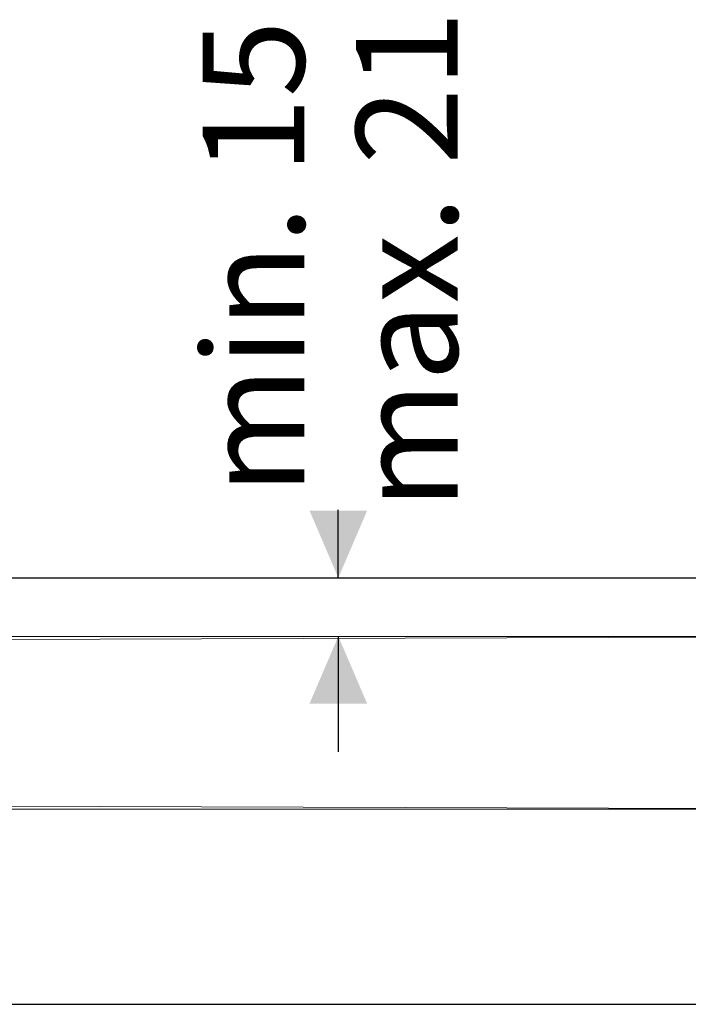
# Model space of a CAD drawing. Units: millimetres. Extents: x 181 to 1325, y 140 to 935.
# Drawn here: x 889 to 1063, y 275 to 531 of the extents above; entities that cross this region are included whole.
import ezdxf

# ---------------------------------------------------------------- set-up
doc = ezdxf.new("R2010")
doc.units = ezdxf.units.MM
doc.header["$LTSCALE"] = 5
doc.linetypes.add('SLD-Durchgehend', pattern=[0])
doc.layers.add('MAßLINIE_MAßZEICHNUNGEN', color=7, linetype='SLD-Durchgehend')
doc.styles.add('SLDTEXTSTYLE0', font='Opinion Pro')
doc.dimstyles.new('SLDDIMSTYLE1', dxfattribs={"dimtxt": 26.458333, "dimasz": 17.5, "dimexe": 0, "dimexo": 0.0625, "dimgap": 6.614583, "dimtad": 0, "dimdec": 0, "dimrnd": 1e-09, "dimzin": 12, "dimdsep": 46, "dimtxsty": 'SLDTEXTSTYLE0', "dimsah": 1, "dimcen": 0.09, "dimadec": 0, "dimazin": 3, "dimtfac": 1, "dimtdec": 0, "dimtmove": 0, "dimatfit": 0, "dimfxl": 0, "dimfrac": 2, "dimtolj": 1, "dimtzin": 12, "dimarcsym": 0})

# ---------------------------------------------------------------- blocks, each defined once
blk = doc.blocks.new('_D_5')
at = {"layer": 'MAßLINIE_MAßZEICHNUNGEN', "color": 7}
for p, q in [((971.59, 386.13), (971.59, 403.81)), ((844.3, 386.13), (976.59, 386.13)), ((971.59, 370.88), (971.59, 340.88))]:
    blk.add_line(p, q, dxfattribs=at)
for points in [[(971.59, 386.13), (979.09, 403.63), (964.09, 403.63)], [(971.59, 370.88), (964.09, 353.38), (979.09, 353.38)]]:
    blk.add_solid(points, dxfattribs=at)
at = {"layer": 'MAßLINIE_MAßZEICHNUNGEN', "color": 7, "char_height": 26.458, "attachment_point": 1, "rotation": 90, "style": 'SLDTEXTSTYLE0'}
for s, insert in [('max. 21', (976.2, 403.81)), ('min. 15', (936.32, 407.68))]:
    blk.add_mtext(s, dxfattribs=dict(at, insert=insert))
blk = doc.blocks.new('_D_7')
at = {"layer": 'MAßLINIE_MAßZEICHNUNGEN', "color": 7}
for p, q in [((844.3, 386.13), (1310.82, 386.13)), ((1305.82, 386.13), (1305.82, 349.62)), ((1305.82, 275.13), (1305.82, 307.44)), ((767.65, 275.13), (1310.82, 275.13))]:
    blk.add_line(p, q, dxfattribs=at)
for points in [[(1305.82, 386.13), (1298.32, 368.63), (1313.32, 368.63)], [(1305.82, 275.13), (1313.32, 292.63), (1298.32, 292.63)]]:
    blk.add_solid(points, dxfattribs=at)
at = {"layer": 'MAßLINIE_MAßZEICHNUNGEN', "color": 7, "insert": (1290.48, 307.44), "char_height": 26.458, "attachment_point": 1, "rotation": 90, "style": 'SLDTEXTSTYLE0'}
blk.add_mtext('111', dxfattribs=at)

msp = doc.modelspace()

# ---------------------------------------------------------------- linework, layer by layer
at = {"color": 7, "linetype": 'SLD-Durchgehend', "lineweight": 18}
for p, q in [((859.08, 370.88), (1120.97, 370.88)), ((859.08, 370), (1120.97, 370.88)), ((1120.97, 325.88), (859.08, 326.77)), ((859.08, 325.88), (1120.97, 325.88))]:
    msp.add_line(p, q, dxfattribs=at)

# ---------------------------------------------------------------- dimensions: what is measured, and where the dimension line sits
at = {"layer": 'MAßLINIE_MAßZEICHNUNGEN', "color": 7}
dim = msp.add_linear_dim(base=(971.59, 370.88), p1=(839.3, 386.13), p2=(859.08, 370.88), angle=90, text='min. 15\\Pmax. 21', dimstyle='SLDDIMSTYLE1', dxfattribs=at)
dim.commit()
dim.dimension.update_dxf_attribs({"geometry": '_D_5', "text_midpoint": (971.59, 459.94), "dimtype": 160})
dim = msp.add_linear_dim(base=(1305.82, 275.13), p1=(839.3, 386.13), p2=(762.65, 275.13), angle=90, dimstyle='SLDDIMSTYLE1', dxfattribs=at)
dim.commit()
dim.dimension.update_dxf_attribs({"geometry": '_D_7', "text_midpoint": (1305.82, 328.53), "dimtype": 160})

doc.saveas('drawing.dxf')
